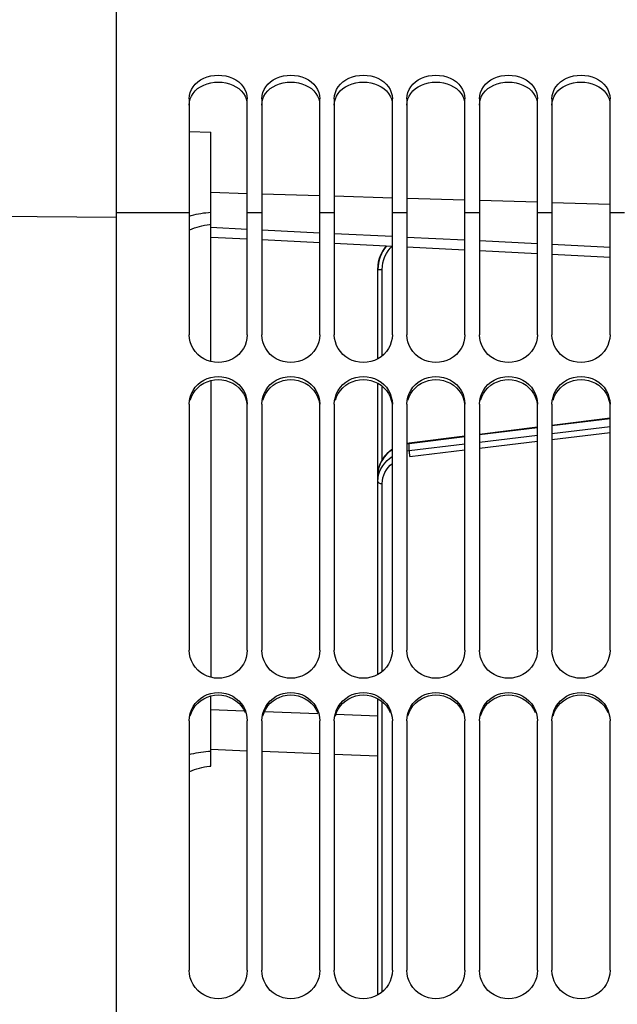
# Model space of a CAD drawing. Units: millimetres. Extents: x 0 to 594, y 0 to 420.
# Drawn here: x 95 to 116, y 301 to 335 of the extents above; entities that cross this region are included whole.
import ezdxf

# ---------------------------------------------------------------- set-up
doc = ezdxf.new("R2010")
doc.units = ezdxf.units.MM
doc.header["$LTSCALE"] = 32.67
doc.layers.get('0').update_dxf_attribs({"linetype": 'CONTINUOUS'})
doc.layers.add('SOLIDES', color=7, linetype='CONTINUOUS')
doc.styles.get("Standard").update_dxf_attribs({"font": 'txt', "width": 0.85})
doc.dimstyles.new('DIMSTYLE_1', dxfattribs={"dimtxt": 3.5, "dimasz": 3.5, "dimexe": 1.5, "dimexo": 1, "dimgap": 0.875, "dimtad": 1, "dimdec": 4, "dimlfac": 4, "dimtxsty": 'STANDARD', "dimblk": '_FILLED', "dimblk1": '_FILLED', "dimblk2": '_FILLED', "dimcen": 0.09, "dimclrt": 5, "dimadec": 0, "dimazin": 0, "dimtp": 0.5, "dimtm": 0.5, "dimtfac": 1, "dimtdec": 4, "dimtofl": 0, "dimtmove": 0, "dimatfit": 3, "dimldrblk": '_FILLED', "dimfxl": 1, "dimtolj": 1, "dimarcsym": 0})
doc.dimstyles.new('DIMSTYLE_3', dxfattribs={"dimtxt": 3.5, "dimasz": 3.5, "dimexe": 1.5, "dimexo": 1, "dimgap": 0.875, "dimtad": 1, "dimdec": 0, "dimlfac": 4, "dimtxsty": 'STANDARD', "dimblk": '_FILLED', "dimblk1": '_FILLED', "dimblk2": '_FILLED', "dimcen": 0.09, "dimclrt": 5, "dimadec": 0, "dimazin": 0, "dimtfac": 1, "dimtdec": 0, "dimtofl": 0, "dimtmove": 0, "dimatfit": 3, "dimldrblk": '_FILLED', "dimfxl": 1, "dimtolj": 1, "dimarcsym": 0})
doc.dimstyles.new('DIMSTYLE_4', dxfattribs={"dimtxt": 3.5, "dimasz": 3.5, "dimexe": 1.5, "dimexo": 1, "dimgap": 0.875, "dimtad": 1, "dimdec": 4, "dimlfac": 4, "dimtxsty": 'STANDARD', "dimblk": '_FILLED', "dimblk1": '_FILLED', "dimblk2": '_FILLED', "dimcen": 0.09, "dimclrt": 5, "dimadec": 0, "dimazin": 0, "dimtp": 0.0001, "dimtm": 0.0001, "dimtfac": 1, "dimtdec": 4, "dimtofl": 0, "dimtmove": 0, "dimatfit": 3, "dimldrblk": '_FILLED', "dimfxl": 1, "dimtolj": 1, "dimarcsym": 0})

# ---------------------------------------------------------------- blocks, each defined once
blk = doc.blocks.new('_FILLED')
at = {"color": 0, "linetype": 'BYBLOCK'}
blk.add_solid([(0, 0), (-1, 0.2143), (-1, -0.2143)], dxfattribs=at)
blk = doc.blocks.new('*D0')
at = {"color": 2, "linetype": 'CONTINUOUS'}
for p, q in [((89.479, 349.71), (89.479, 350.335)), ((183.12, 349.71), (183.12, 350.335)), ((89.479, 329.457), (89.479, 349.71)), ((183.12, 275.897), (183.12, 349.71)), ((89.479, 348.835), (136.3, 348.835)), ((183.12, 348.835), (136.3, 348.835))]:
    blk.add_line(p, q, dxfattribs=at)
at = {"color": 2, "linetype": 'CONTINUOUS', "xscale": 3.5, "yscale": 3.5, "zscale": 3.5, "rotation": 180}
blk.add_blockref('_FILLED', (89.479, 348.835), dxfattribs=at)
at = {"color": 2, "linetype": 'CONTINUOUS', "xscale": 3.5, "yscale": 3.5, "zscale": 3.5}
blk.add_blockref('_FILLED', (183.12, 348.835), dxfattribs=at)
at = {"color": 5, "linetype": 'CONTINUOUS', "insert": (136.3, 353.21), "char_height": 3.5, "width": 5.95, "attachment_point": 2, "line_spacing_factor": 0.9}
blk.add_mtext('Xg', dxfattribs=at)
blk = doc.blocks.new('*D5')
at = {"color": 2, "linetype": 'CONTINUOUS'}
for p, q in [((89.479, 329.457), (89.479, 379.166)), ((162.026, 366.104), (162.026, 379.166)), ((89.479, 377.666), (125.753, 377.666)), ((162.026, 377.666), (125.753, 377.666))]:
    blk.add_line(p, q, dxfattribs=at)
at = {"color": 2, "linetype": 'CONTINUOUS', "xscale": 3.5, "yscale": 3.5, "zscale": 3.5, "rotation": 180}
blk.add_blockref('_FILLED', (89.479, 377.666), dxfattribs=at)
at = {"color": 2, "linetype": 'CONTINUOUS', "xscale": 3.5, "yscale": 3.5, "zscale": 3.5}
blk.add_blockref('_FILLED', (162.026, 377.666), dxfattribs=at)
at = {"color": 5, "linetype": 'CONTINUOUS', "insert": (125.753, 382.041), "char_height": 3.5, "width": 8.925, "attachment_point": 2, "line_spacing_factor": 0.9}
blk.add_mtext('290', dxfattribs=at)
blk = doc.blocks.new('*D23')
at = {"color": 2, "linetype": 'CONTINUOUS'}
for p, q in [((89.479, 329.457), (89.479, 389.166)), ((282.604, 281.104), (282.604, 389.166)), ((89.479, 387.666), (186.042, 387.666)), ((282.604, 387.666), (186.042, 387.666))]:
    blk.add_line(p, q, dxfattribs=at)
at = {"color": 2, "linetype": 'CONTINUOUS', "xscale": 3.5, "yscale": 3.5, "zscale": 3.5, "rotation": 180}
blk.add_blockref('_FILLED', (89.479, 387.666), dxfattribs=at)
at = {"color": 2, "linetype": 'CONTINUOUS', "xscale": 3.5, "yscale": 3.5, "zscale": 3.5}
blk.add_blockref('_FILLED', (282.604, 387.666), dxfattribs=at)
at = {"color": 5, "linetype": 'CONTINUOUS', "insert": (186.042, 392.041), "char_height": 3.5, "width": 14.875, "attachment_point": 2, "line_spacing_factor": 0.9}
blk.add_mtext('772,5', dxfattribs=at)

msp = doc.modelspace()

# ---------------------------------------------------------------- linework, layer by layer
at = {"color": 7, "linetype": 'CONTINUOUS'}
for p, q in [((98.729473, 273.969779), (98.729473, 339.478816)), ((101.229473, 332.450603), (101.240154, 332.562939)), ((101.229473, 332.450603), (101.229473, 324.317631)), ((103.218793, 332.562939), (103.229473, 332.450603)), ((103.229473, 324.317631), (103.229473, 332.450603)), ((103.729473, 332.450603), (103.740154, 332.562939)), ((103.729473, 332.450603), (103.729473, 324.317631)), ((105.718793, 332.562939), (105.729473, 332.450603)), ((105.729473, 324.317631), (105.729473, 332.450603)), ((106.229473, 332.450603), (106.240154, 332.562939)), ((106.229473, 332.450603), (106.229473, 324.317631)), ((108.218793, 332.562939), (108.229473, 332.450603)), ((108.229473, 324.317631), (108.229473, 332.450603)), ((108.729473, 332.450603), (108.740154, 332.562939)), ((108.729473, 332.450603), (108.729473, 324.317631)), ((110.718793, 332.562939), (110.729473, 332.450603)), ((110.729473, 324.317631), (110.729473, 332.450603)), ((111.229473, 332.450603), (111.240154, 332.562939)), ((111.229473, 332.450603), (111.229473, 324.317631)), ((113.218793, 332.562939), (113.229473, 332.450603)), ((113.229473, 324.317631), (113.229473, 332.450603)), ((113.729473, 332.450603), (113.740154, 332.562939)), ((113.729473, 332.450603), (113.729473, 324.317631)), ((115.718793, 332.562939), (115.729473, 332.450603)), ((115.729473, 324.317631), (115.729473, 332.450603)), ((101.229473, 331.327745), (101.979473, 331.300489)), ((101.979473, 323.391677), (101.979473, 331.300489)), ((101.979473, 329.227097), (103.229473, 329.190016)), ((103.729473, 329.175184), (105.729473, 329.115855)), ((106.229473, 329.101023), (108.229473, 329.041695)), ((108.729473, 329.026862), (110.729473, 328.967534)), ((111.229473, 328.952701), (113.229473, 328.893373)), ((113.729473, 328.878541), (115.729473, 328.819212)), ((101.229473, 328.518657), (98.729473, 328.518657)), ((103.729473, 328.518657), (103.229473, 328.518657)), ((106.229473, 328.518657), (105.729473, 328.518657)), ((108.729473, 328.518657), (108.229473, 328.518657)), ((111.229473, 328.518657), (110.729473, 328.518657)), ((113.729473, 328.518657), (113.229473, 328.518657)), ((116.229473, 328.518657), (115.729473, 328.518657)), ((101.979473, 328.023204), (103.229473, 327.96066)), ((103.729473, 327.935642), (105.729473, 327.835556)), ((106.229473, 327.810533), (108.229473, 327.71043)), ((108.729473, 327.685401), (110.729473, 327.585278)), ((111.229473, 327.560246), (113.229473, 327.460104)), ((113.729473, 327.435066), (115.729473, 327.334905)), ((101.979473, 322.740499), (101.979473, 312.506355)), ((101.229473, 321.919043), (101.229473, 313.448467)), ((103.229473, 313.448467), (103.229473, 321.919043)), ((103.729473, 321.919043), (103.729473, 313.448467)), ((105.729473, 313.448467), (105.729473, 321.919043)), ((106.229473, 321.919043), (106.229473, 313.448467)), ((108.229473, 313.448467), (108.229473, 321.919043)), ((108.729473, 321.919043), (108.729473, 313.448467)), ((110.729473, 313.448467), (110.729473, 321.919043)), ((111.229473, 321.919043), (111.229473, 313.448467)), ((113.229473, 313.448467), (113.229473, 321.919043)), ((113.729473, 321.919043), (113.729473, 313.448467)), ((115.729473, 313.448467), (115.729473, 321.919043)), ((101.979473, 309.450045), (101.979473, 311.869142)), ((101.979473, 311.397557), (103.124792, 311.354434)), ((103.820867, 311.328219), (105.666751, 311.258661)), ((101.229473, 311.008759), (101.229473, 302.411825)), ((103.229473, 302.411825), (103.229473, 311.008759)), ((103.729473, 311.008759), (103.729473, 302.411825)), ((105.729473, 302.411825), (105.729473, 311.008759)), ((106.229473, 311.008759), (106.229473, 302.411825)), ((106.28409, 311.235389), (107.729473, 311.180876)), ((108.229473, 302.411825), (108.229473, 311.008759)), ((108.729473, 311.008759), (108.729473, 302.411825)), ((110.729473, 302.411825), (110.729473, 311.008759)), ((111.229473, 311.008759), (111.229473, 302.411825)), ((113.229473, 302.411825), (113.229473, 311.008759)), ((113.729473, 311.008759), (113.729473, 302.411825)), ((115.729473, 302.411825), (115.729473, 311.008759))]:
    msp.add_line(p, q, dxfattribs=at)
at = {"color": 3, "linetype": 'CONTINUOUS'}
for p, q in [((101.265552, 311.182161), (101.306659, 311.300189)), ((103.765552, 311.182161), (103.806659, 311.300189)), ((106.265552, 311.182161), (106.306659, 311.300189)), ((108.765552, 311.182161), (108.806659, 311.300189)), ((111.265552, 311.182161), (111.306659, 311.300189)), ((113.765552, 311.182161), (113.806659, 311.300189))]:
    msp.add_line(p, q, dxfattribs=at)
at = {"color": 7, "linetype": 'CONTINUOUS'}
for points in [[(101.240154, 332.562939), (101.266287, 332.669003), (101.307874, 332.76889), (101.366085, 332.864195), (101.439749, 332.953486), (101.52535, 333.032383), (101.623683, 333.100356), (101.733953, 333.158213), (101.850257, 333.203656), (101.97264, 333.236405), (102.101057, 333.256929), (102.229473, 333.26404), (102.35789, 333.256929), (102.486307, 333.236405), (102.608689, 333.203656), (102.724994, 333.158213), (102.835263, 333.100356), (102.933596, 333.032383), (103.019197, 332.953486), (103.092862, 332.864195), (103.151073, 332.76889), (103.192659, 332.669003), (103.218793, 332.562939)], [(103.740154, 332.562939), (103.766287, 332.669003), (103.807874, 332.76889), (103.866085, 332.864195), (103.939749, 332.953486), (104.02535, 333.032383), (104.123683, 333.100356), (104.233953, 333.158213), (104.350257, 333.203656), (104.47264, 333.236405), (104.601057, 333.256929), (104.729473, 333.26404), (104.85789, 333.256929), (104.986307, 333.236405), (105.108689, 333.203656), (105.224994, 333.158213), (105.335263, 333.100356), (105.433596, 333.032383), (105.519197, 332.953486), (105.592862, 332.864195), (105.651073, 332.76889), (105.692659, 332.669003), (105.718793, 332.562939)], [(106.240154, 332.562939), (106.266287, 332.669003), (106.307874, 332.76889), (106.366085, 332.864195), (106.439749, 332.953486), (106.52535, 333.032383), (106.623683, 333.100356), (106.733953, 333.158213), (106.850257, 333.203656), (106.97264, 333.236405), (107.101057, 333.256929), (107.229473, 333.26404), (107.35789, 333.256929), (107.486307, 333.236405), (107.608689, 333.203656), (107.724994, 333.158213), (107.835263, 333.100356), (107.933596, 333.032383), (108.019197, 332.953486), (108.092862, 332.864195), (108.151073, 332.76889), (108.192659, 332.669003), (108.218793, 332.562939)], [(108.740154, 332.562939), (108.766287, 332.669003), (108.807874, 332.76889), (108.866085, 332.864195), (108.939749, 332.953486), (109.02535, 333.032383), (109.123683, 333.100356), (109.233953, 333.158213), (109.350257, 333.203656), (109.47264, 333.236405), (109.601057, 333.256929), (109.729473, 333.26404), (109.85789, 333.256929), (109.986307, 333.236405), (110.108689, 333.203656), (110.224994, 333.158213), (110.335263, 333.100356), (110.433596, 333.032383), (110.519197, 332.953486), (110.592862, 332.864195), (110.651073, 332.76889), (110.692659, 332.669003), (110.718793, 332.562939)], [(111.240154, 332.562939), (111.266287, 332.669003), (111.307874, 332.76889), (111.366085, 332.864195), (111.439749, 332.953486), (111.52535, 333.032383), (111.623683, 333.100356), (111.733953, 333.158213), (111.850257, 333.203656), (111.97264, 333.236405), (112.101057, 333.256929), (112.229473, 333.26404), (112.35789, 333.256929), (112.486307, 333.236405), (112.608689, 333.203656), (112.724994, 333.158213), (112.835263, 333.100356), (112.933596, 333.032383), (113.019197, 332.953486), (113.092862, 332.864195), (113.151073, 332.76889), (113.192659, 332.669003), (113.218793, 332.562939)], [(113.740154, 332.562939), (113.766287, 332.669003), (113.807874, 332.76889), (113.866085, 332.864195), (113.939749, 332.953486), (114.02535, 333.032383), (114.123683, 333.100356), (114.233953, 333.158213), (114.350257, 333.203656), (114.47264, 333.236405), (114.601057, 333.256929), (114.729473, 333.26404), (114.85789, 333.256929), (114.986307, 333.236405), (115.108689, 333.203656), (115.224994, 333.158213), (115.335263, 333.100356), (115.433596, 333.032383), (115.519197, 332.953486), (115.592862, 332.864195), (115.651073, 332.76889), (115.692659, 332.669003), (115.718793, 332.562939)], [(101.229473, 328.409109), (101.301506, 328.429362), (101.383342, 328.450147)], [(101.383342, 328.450147), (101.466215, 328.469003), (101.550023, 328.485906), (101.634665, 328.500835), (101.720036, 328.513772), (101.806031, 328.524702), (101.892546, 328.53361), (101.979473, 328.540487)], [(103.229473, 324.317631), (103.219079, 324.189205), (103.193297, 324.066966), (103.152127, 323.950919), (103.094483, 323.839276), (103.021451, 323.733831), (102.936287, 323.639969), (102.838134, 323.55844), (102.727849, 323.488504), (102.611257, 323.433316), (102.4882, 323.393376), (102.358837, 323.368192), (102.229473, 323.359427), (102.10011, 323.368192), (101.970747, 323.393376), (101.847689, 323.433316), (101.731098, 323.488504), (101.620813, 323.55844), (101.52266, 323.639969), (101.437496, 323.733831), (101.364464, 323.839276), (101.30682, 323.950919), (101.26565, 324.066966), (101.239867, 324.189205), (101.229473, 324.317631)], [(105.729473, 324.317631), (105.719079, 324.189205), (105.693297, 324.066966), (105.652127, 323.950919), (105.594483, 323.839276), (105.521451, 323.733831), (105.436287, 323.639969), (105.338134, 323.55844), (105.227849, 323.488504), (105.111257, 323.433316), (104.9882, 323.393376), (104.858837, 323.368192), (104.729473, 323.359427), (104.60011, 323.368192), (104.470747, 323.393376), (104.347689, 323.433316), (104.231098, 323.488504), (104.120813, 323.55844), (104.02266, 323.639969), (103.937496, 323.733831), (103.864464, 323.839276), (103.80682, 323.950919), (103.76565, 324.066966), (103.739867, 324.189205), (103.729473, 324.317631)], [(108.229473, 324.317631), (108.219079, 324.189205), (108.193297, 324.066966), (108.152127, 323.950919), (108.094483, 323.839276), (108.021451, 323.733831), (107.936287, 323.639969), (107.838134, 323.55844), (107.727849, 323.488504), (107.611257, 323.433316), (107.4882, 323.393376), (107.358837, 323.368192), (107.229473, 323.359427), (107.10011, 323.368192), (106.970747, 323.393376), (106.847689, 323.433316), (106.731098, 323.488504), (106.620813, 323.55844), (106.52266, 323.639969), (106.437496, 323.733831), (106.364464, 323.839276), (106.30682, 323.950919), (106.26565, 324.066966), (106.239867, 324.189205), (106.229473, 324.317631)], [(110.729473, 324.317631), (110.719079, 324.189205), (110.693297, 324.066966), (110.652127, 323.950919), (110.594483, 323.839276), (110.521451, 323.733831), (110.436287, 323.639969), (110.338134, 323.55844), (110.227849, 323.488504), (110.111257, 323.433316), (109.9882, 323.393376), (109.858837, 323.368192), (109.729473, 323.359427), (109.60011, 323.368192), (109.470747, 323.393376), (109.347689, 323.433316), (109.231098, 323.488504), (109.120813, 323.55844), (109.02266, 323.639969), (108.937496, 323.733831), (108.864464, 323.839276), (108.80682, 323.950919), (108.76565, 324.066966), (108.739867, 324.189205), (108.729473, 324.317631)], [(113.229473, 324.317631), (113.219079, 324.189205), (113.193297, 324.066966), (113.152127, 323.950919), (113.094483, 323.839276), (113.021451, 323.733831), (112.936287, 323.639969), (112.838134, 323.55844), (112.727849, 323.488504), (112.611257, 323.433316), (112.4882, 323.393376), (112.358837, 323.368192), (112.229473, 323.359427), (112.10011, 323.368192), (111.970747, 323.393376), (111.847689, 323.433316), (111.731098, 323.488504), (111.620813, 323.55844), (111.52266, 323.639969), (111.437496, 323.733831), (111.364464, 323.839276), (111.30682, 323.950919), (111.26565, 324.066966), (111.239867, 324.189205), (111.229473, 324.317631)], [(115.729473, 324.317631), (115.719079, 324.189205), (115.693297, 324.066966), (115.652127, 323.950919), (115.594483, 323.839276), (115.521451, 323.733831), (115.436287, 323.639969), (115.338134, 323.55844), (115.227849, 323.488504), (115.111257, 323.433316), (114.9882, 323.393376), (114.858837, 323.368192), (114.729473, 323.359427), (114.60011, 323.368192), (114.470747, 323.393376), (114.347689, 323.433316), (114.231098, 323.488504), (114.120813, 323.55844), (114.02266, 323.639969), (113.937496, 323.733831), (113.864464, 323.839276), (113.80682, 323.950919), (113.76565, 324.066966), (113.739867, 324.189205), (113.729473, 324.317631)], [(101.26565, 322.170668), (101.30682, 322.287084), (101.364464, 322.399036), (101.437496, 322.504731), (101.52266, 322.598783), (101.620813, 322.680452), (101.731098, 322.750489), (101.847689, 322.805744), (101.970747, 322.845726), (102.10011, 322.870933), (102.229473, 322.879706), (102.358837, 322.870933), (102.4882, 322.845726), (102.611257, 322.805744), (102.727849, 322.750489), (102.838134, 322.680452), (102.936287, 322.598783), (103.021451, 322.504731), (103.094483, 322.399036), (103.152127, 322.287084), (103.193297, 322.170668)], [(103.76565, 322.170668), (103.80682, 322.287084), (103.864464, 322.399036), (103.937496, 322.504731), (104.02266, 322.598783), (104.120813, 322.680452), (104.231098, 322.750489), (104.347689, 322.805744), (104.470747, 322.845726), (104.60011, 322.870933), (104.729473, 322.879706), (104.858837, 322.870933), (104.9882, 322.845726), (105.111257, 322.805744), (105.227849, 322.750489), (105.338134, 322.680452), (105.436287, 322.598783), (105.521451, 322.504731), (105.594483, 322.399036), (105.652127, 322.287084), (105.693297, 322.170668)], [(106.26565, 322.170668), (106.30682, 322.287084), (106.364464, 322.399036), (106.437496, 322.504731), (106.52266, 322.598783), (106.620813, 322.680452), (106.731098, 322.750489), (106.847689, 322.805744), (106.970747, 322.845726), (107.10011, 322.870933), (107.229473, 322.879706), (107.358837, 322.870933), (107.4882, 322.845726), (107.611257, 322.805744), (107.727849, 322.750489), (107.838134, 322.680452), (107.936287, 322.598783), (108.021451, 322.504731), (108.094483, 322.399036), (108.152127, 322.287084), (108.193297, 322.170668)], [(108.76565, 322.170668), (108.80682, 322.287084), (108.864464, 322.399036), (108.937496, 322.504731), (109.02266, 322.598783), (109.120813, 322.680452), (109.231098, 322.750489), (109.347689, 322.805744), (109.470747, 322.845726), (109.60011, 322.870933), (109.729473, 322.879706), (109.858837, 322.870933), (109.9882, 322.845726), (110.111257, 322.805744), (110.227849, 322.750489), (110.338134, 322.680452), (110.436287, 322.598783), (110.521451, 322.504731), (110.594483, 322.399036), (110.652127, 322.287084), (110.693297, 322.170668)], [(111.26565, 322.170668), (111.30682, 322.287084), (111.364464, 322.399036), (111.437496, 322.504731), (111.52266, 322.598783), (111.620813, 322.680452), (111.731098, 322.750489), (111.847689, 322.805744), (111.970747, 322.845726), (112.10011, 322.870933), (112.229473, 322.879706), (112.358837, 322.870933), (112.4882, 322.845726), (112.611257, 322.805744), (112.727849, 322.750489), (112.838134, 322.680452), (112.936287, 322.598783), (113.021451, 322.504731), (113.094483, 322.399036), (113.152127, 322.287084), (113.193297, 322.170668)], [(113.76565, 322.170668), (113.80682, 322.287084), (113.864464, 322.399036), (113.937496, 322.504731), (114.02266, 322.598783), (114.120813, 322.680452), (114.231098, 322.750489), (114.347689, 322.805744), (114.470747, 322.845726), (114.60011, 322.870933), (114.729473, 322.879706), (114.858837, 322.870933), (114.9882, 322.845726), (115.111257, 322.805744), (115.227849, 322.750489), (115.338134, 322.680452), (115.436287, 322.598783), (115.521451, 322.504731), (115.594483, 322.399036), (115.652127, 322.287084), (115.693297, 322.170668)], [(101.229473, 321.919043), (101.239867, 322.04799), (101.26565, 322.170668)], [(103.193297, 322.170668), (103.219079, 322.04799), (103.229473, 321.919043)], [(103.729473, 321.919043), (103.739867, 322.04799), (103.76565, 322.170668)], [(105.693297, 322.170668), (105.719079, 322.04799), (105.729473, 321.919043)], [(106.229473, 321.919043), (106.239867, 322.04799), (106.26565, 322.170668)], [(108.193297, 322.170668), (108.219079, 322.04799), (108.229473, 321.919043)], [(108.729473, 321.919043), (108.739867, 322.04799), (108.76565, 322.170668)], [(110.693297, 322.170668), (110.719079, 322.04799), (110.729473, 321.919043)], [(111.229473, 321.919043), (111.239867, 322.04799), (111.26565, 322.170668)], [(113.193297, 322.170668), (113.219079, 322.04799), (113.229473, 321.919043)], [(113.729473, 321.919043), (113.739867, 322.04799), (113.76565, 322.170668)], [(115.693297, 322.170668), (115.719079, 322.04799), (115.729473, 321.919043)], [(103.229473, 313.448467), (103.219079, 313.317778), (103.193297, 313.193392), (103.152127, 313.075313), (103.094483, 312.96172), (103.021451, 312.854438), (102.936287, 312.758945), (102.838134, 312.676001), (102.727849, 312.604855), (102.611257, 312.548713), (102.4882, 312.508083), (102.358837, 312.482464), (102.229473, 312.473549), (102.10011, 312.482464), (101.970747, 312.508083), (101.847689, 312.548713), (101.731098, 312.604855), (101.620813, 312.676001), (101.52266, 312.758945), (101.437496, 312.854438), (101.364464, 312.96172), (101.30682, 313.075313), (101.26565, 313.193392), (101.239867, 313.317778), (101.229473, 313.448467)], [(105.729473, 313.448467), (105.719079, 313.317778), (105.693297, 313.193392), (105.652127, 313.075313), (105.594483, 312.96172), (105.521451, 312.854438), (105.436287, 312.758945), (105.338134, 312.676001), (105.227849, 312.604855), (105.111257, 312.548713), (104.9882, 312.508083), (104.858837, 312.482464), (104.729473, 312.473549), (104.60011, 312.482464), (104.470747, 312.508083), (104.347689, 312.548713), (104.231098, 312.604855), (104.120813, 312.676001), (104.02266, 312.758945), (103.937496, 312.854438), (103.864464, 312.96172), (103.80682, 313.075313), (103.76565, 313.193392), (103.739867, 313.317778), (103.729473, 313.448467)], [(108.229473, 313.448467), (108.219079, 313.317778), (108.193297, 313.193392), (108.152127, 313.075313), (108.094483, 312.96172), (108.021451, 312.854438), (107.936287, 312.758945), (107.838134, 312.676001), (107.727849, 312.604855), (107.611257, 312.548713), (107.4882, 312.508083), (107.358837, 312.482464), (107.229473, 312.473549), (107.10011, 312.482464), (106.970747, 312.508083), (106.847689, 312.548713), (106.731098, 312.604855), (106.620813, 312.676001), (106.52266, 312.758945), (106.437496, 312.854438), (106.364464, 312.96172), (106.30682, 313.075313), (106.26565, 313.193392), (106.239867, 313.317778), (106.229473, 313.448467)], [(110.729473, 313.448467), (110.719079, 313.317778), (110.693297, 313.193392), (110.652127, 313.075313), (110.594483, 312.96172), (110.521451, 312.854438), (110.436287, 312.758945), (110.338134, 312.676001), (110.227849, 312.604855), (110.111257, 312.548713), (109.9882, 312.508083), (109.858837, 312.482464), (109.729473, 312.473549), (109.60011, 312.482464), (109.470747, 312.508083), (109.347689, 312.548713), (109.231098, 312.604855), (109.120813, 312.676001), (109.02266, 312.758945), (108.937496, 312.854438), (108.864464, 312.96172), (108.80682, 313.075313), (108.76565, 313.193392), (108.739867, 313.317778), (108.729473, 313.448467)], [(113.229473, 313.448467), (113.219079, 313.317778), (113.193297, 313.193392), (113.152127, 313.075313), (113.094483, 312.96172), (113.021451, 312.854438), (112.936287, 312.758945), (112.838134, 312.676001), (112.727849, 312.604855), (112.611257, 312.548713), (112.4882, 312.508083), (112.358837, 312.482464), (112.229473, 312.473549), (112.10011, 312.482464), (111.970747, 312.508083), (111.847689, 312.548713), (111.731098, 312.604855), (111.620813, 312.676001), (111.52266, 312.758945), (111.437496, 312.854438), (111.364464, 312.96172), (111.30682, 313.075313), (111.26565, 313.193392), (111.239867, 313.317778), (111.229473, 313.448467)], [(115.729473, 313.448467), (115.719079, 313.317778), (115.693297, 313.193392), (115.652127, 313.075313), (115.594483, 312.96172), (115.521451, 312.854438), (115.436287, 312.758945), (115.338134, 312.676001), (115.227849, 312.604855), (115.111257, 312.548713), (114.9882, 312.508083), (114.858837, 312.482464), (114.729473, 312.473549), (114.60011, 312.482464), (114.470747, 312.508083), (114.347689, 312.548713), (114.231098, 312.604855), (114.120813, 312.676001), (114.02266, 312.758945), (113.937496, 312.854438), (113.864464, 312.96172), (113.80682, 313.075313), (113.76565, 313.193392), (113.739867, 313.317778), (113.729473, 313.448467)], [(101.26565, 311.264586), (101.30682, 311.382954), (101.364464, 311.496789), (101.437496, 311.604267), (101.52266, 311.699909), (101.620813, 311.782962), (101.731098, 311.854188), (101.847689, 311.910382), (101.970747, 311.951044), (102.10011, 311.976682), (102.229473, 311.985603), (102.358837, 311.976682), (102.4882, 311.951044), (102.611257, 311.910382), (102.727849, 311.854188), (102.838134, 311.782962), (102.936287, 311.699909), (103.021451, 311.604267), (103.094483, 311.496789), (103.152127, 311.382954), (103.193297, 311.264586)], [(103.76565, 311.264586), (103.80682, 311.382954), (103.864464, 311.496789), (103.937496, 311.604267), (104.02266, 311.699909), (104.120813, 311.782962), (104.231098, 311.854188), (104.347689, 311.910382), (104.470747, 311.951044), (104.60011, 311.976682), (104.729473, 311.985603), (104.858837, 311.976682), (104.9882, 311.951044), (105.111257, 311.910382), (105.227849, 311.854188), (105.338134, 311.782962), (105.436287, 311.699909), (105.521451, 311.604267), (105.594483, 311.496789), (105.652127, 311.382954), (105.693297, 311.264586)], [(106.26565, 311.264586), (106.30682, 311.382954), (106.364464, 311.496789), (106.437496, 311.604267), (106.52266, 311.699909), (106.620813, 311.782962), (106.731098, 311.854188), (106.847689, 311.910382), (106.970747, 311.951044), (107.10011, 311.976682), (107.229473, 311.985603), (107.358837, 311.976682), (107.4882, 311.951044), (107.611257, 311.910382), (107.727849, 311.854188), (107.838134, 311.782962), (107.936287, 311.699909), (108.021451, 311.604267), (108.094483, 311.496789), (108.152127, 311.382954), (108.193297, 311.264586)], [(108.76565, 311.264586), (108.80682, 311.382954), (108.864464, 311.496789), (108.937496, 311.604267), (109.02266, 311.699909), (109.120813, 311.782962), (109.231098, 311.854188), (109.347689, 311.910382), (109.470747, 311.951044), (109.60011, 311.976682), (109.729473, 311.985603), (109.858837, 311.976682), (109.9882, 311.951044), (110.111257, 311.910382), (110.227849, 311.854188), (110.338134, 311.782962), (110.436287, 311.699909), (110.521451, 311.604267), (110.594483, 311.496789), (110.652127, 311.382954), (110.693297, 311.264586)], [(111.26565, 311.264586), (111.30682, 311.382954), (111.364464, 311.496789), (111.437496, 311.604267), (111.52266, 311.699909), (111.620813, 311.782962), (111.731098, 311.854188), (111.847689, 311.910382), (111.970747, 311.951044), (112.10011, 311.976682), (112.229473, 311.985603), (112.358837, 311.976682), (112.4882, 311.951044), (112.611257, 311.910382), (112.727849, 311.854188), (112.838134, 311.782962), (112.936287, 311.699909), (113.021451, 311.604267), (113.094483, 311.496789), (113.152127, 311.382954), (113.193297, 311.264586)], [(113.76565, 311.264586), (113.80682, 311.382954), (113.864464, 311.496789), (113.937496, 311.604267), (114.02266, 311.699909), (114.120813, 311.782962), (114.231098, 311.854188), (114.347689, 311.910382), (114.470747, 311.951044), (114.60011, 311.976682), (114.729473, 311.985603), (114.858837, 311.976682), (114.9882, 311.951044), (115.111257, 311.910382), (115.227849, 311.854188), (115.338134, 311.782962), (115.436287, 311.699909), (115.521451, 311.604267), (115.594483, 311.496789), (115.652127, 311.382954), (115.693297, 311.264586)], [(101.229473, 311.008759), (101.239867, 311.139856), (101.26565, 311.264586)], [(103.193297, 311.264586), (103.219079, 311.139856), (103.229473, 311.008759)], [(103.729473, 311.008759), (103.739867, 311.139856), (103.76565, 311.264586)], [(105.693297, 311.264586), (105.719079, 311.139856), (105.729473, 311.008759)], [(106.229473, 311.008759), (106.239867, 311.139856), (106.26565, 311.264586)], [(108.193297, 311.264586), (108.219079, 311.139856), (108.229473, 311.008759)], [(108.729473, 311.008759), (108.739867, 311.139856), (108.76565, 311.264586)], [(110.693297, 311.264586), (110.719079, 311.139856), (110.729473, 311.008759)], [(111.229473, 311.008759), (111.239867, 311.139856), (111.26565, 311.264586)], [(113.193297, 311.264586), (113.219079, 311.139856), (113.229473, 311.008759)], [(113.729473, 311.008759), (113.739867, 311.139856), (113.76565, 311.264586)], [(115.693297, 311.264586), (115.719079, 311.139856), (115.729473, 311.008759)], [(101.229473, 309.848756), (101.301506, 309.866675), (101.383341, 309.885064), (101.466215, 309.901746), (101.550023, 309.916701), (101.634665, 309.929909), (101.720036, 309.941355), (101.806031, 309.951025), (101.892546, 309.958906), (101.979473, 309.96499)], [(103.229473, 302.411825), (103.219079, 302.279413), (103.193297, 302.153394), (103.152127, 302.033769), (103.094483, 301.918694), (103.021451, 301.810018), (102.936287, 301.713288), (102.838134, 301.629272), (102.727849, 301.557209), (102.611257, 301.500345), (102.4882, 301.459193), (102.358837, 301.433245), (102.229473, 301.424215), (102.10011, 301.433245), (101.970747, 301.459193), (101.847689, 301.500345), (101.731098, 301.557209), (101.620813, 301.629272), (101.52266, 301.713288), (101.437496, 301.810018), (101.364464, 301.918694), (101.30682, 302.033769), (101.26565, 302.153394), (101.239867, 302.279413), (101.229473, 302.411825)], [(105.729473, 302.411825), (105.719079, 302.279413), (105.693297, 302.153394), (105.652127, 302.033769), (105.594483, 301.918694), (105.521451, 301.810018), (105.436287, 301.713288), (105.338134, 301.629272), (105.227849, 301.557209), (105.111257, 301.500345), (104.9882, 301.459193), (104.858837, 301.433245), (104.729473, 301.424215), (104.60011, 301.433245), (104.470747, 301.459193), (104.347689, 301.500345), (104.231098, 301.557209), (104.120813, 301.629272), (104.02266, 301.713288), (103.937496, 301.810018), (103.864464, 301.918694), (103.80682, 302.033769), (103.76565, 302.153394), (103.739867, 302.279413), (103.729473, 302.411825)], [(108.229473, 302.411825), (108.219079, 302.279413), (108.193297, 302.153394), (108.152127, 302.033769), (108.094483, 301.918694), (108.021451, 301.810018), (107.936287, 301.713288), (107.838134, 301.629272), (107.727849, 301.557209), (107.611257, 301.500345), (107.4882, 301.459193), (107.358837, 301.433245), (107.229473, 301.424215), (107.10011, 301.433245), (106.970747, 301.459193), (106.847689, 301.500345), (106.731098, 301.557209), (106.620813, 301.629272), (106.52266, 301.713288), (106.437496, 301.810018), (106.364464, 301.918694), (106.30682, 302.033769), (106.26565, 302.153394), (106.239867, 302.279413), (106.229473, 302.411825)], [(110.729473, 302.411825), (110.719079, 302.279413), (110.693297, 302.153394), (110.652127, 302.033769), (110.594483, 301.918694), (110.521451, 301.810018), (110.436287, 301.713288), (110.338134, 301.629272), (110.227849, 301.557209), (110.111257, 301.500345), (109.9882, 301.459193), (109.858837, 301.433245), (109.729473, 301.424215), (109.60011, 301.433245), (109.470747, 301.459193), (109.347689, 301.500345), (109.231098, 301.557209), (109.120813, 301.629272), (109.02266, 301.713288), (108.937496, 301.810018), (108.864464, 301.918694), (108.80682, 302.033769), (108.76565, 302.153394), (108.739867, 302.279413), (108.729473, 302.411825)], [(113.229473, 302.411825), (113.219079, 302.279413), (113.193297, 302.153394), (113.152127, 302.033769), (113.094483, 301.918694), (113.021451, 301.810018), (112.936287, 301.713288), (112.838134, 301.629272), (112.727849, 301.557209), (112.611257, 301.500345), (112.4882, 301.459193), (112.358837, 301.433245), (112.229473, 301.424215), (112.10011, 301.433245), (111.970747, 301.459193), (111.847689, 301.500345), (111.731098, 301.557209), (111.620813, 301.629272), (111.52266, 301.713288), (111.437496, 301.810018), (111.364464, 301.918694), (111.30682, 302.033769), (111.26565, 302.153394), (111.239867, 302.279413), (111.229473, 302.411825)], [(115.729473, 302.411825), (115.719079, 302.279413), (115.693297, 302.153394), (115.652127, 302.033769), (115.594483, 301.918694), (115.521451, 301.810018), (115.436287, 301.713288), (115.338134, 301.629272), (115.227849, 301.557209), (115.111257, 301.500345), (114.9882, 301.459193), (114.858837, 301.433245), (114.729473, 301.424215), (114.60011, 301.433245), (114.470747, 301.459193), (114.347689, 301.500345), (114.231098, 301.557209), (114.120813, 301.629272), (114.02266, 301.713288), (113.937496, 301.810018), (113.864464, 301.918694), (113.80682, 302.033769), (113.76565, 302.153394), (113.739867, 302.279413), (113.729473, 302.411825)]]:
    msp.add_lwpolyline(points, dxfattribs=at)
at = {"color": 3, "linetype": 'CONTINUOUS'}
for points in [[(101.520606, 332.799548), (101.618639, 332.866479), (101.728959, 332.923806), (101.845782, 332.968924), (101.969344, 333.001521), (102.099409, 333.0221), (102.229473, 333.029272), (102.359538, 333.0221), (102.489602, 333.001521), (102.613165, 332.968924), (102.729987, 332.923806), (102.840308, 332.866479), (102.938341, 332.799548)], [(104.020606, 332.799548), (104.118639, 332.866479), (104.228959, 332.923806), (104.345782, 332.968924), (104.469344, 333.001521), (104.599409, 333.0221), (104.729473, 333.029272), (104.859538, 333.0221), (104.989602, 333.001521), (105.113165, 332.968924), (105.229987, 332.923806), (105.340308, 332.866479), (105.438341, 332.799548)], [(106.520606, 332.799548), (106.618639, 332.866479), (106.728959, 332.923806), (106.845782, 332.968924), (106.969344, 333.001521), (107.099409, 333.0221), (107.229473, 333.029272), (107.359538, 333.0221), (107.489602, 333.001521), (107.613165, 332.968924), (107.729987, 332.923806), (107.840308, 332.866479), (107.938341, 332.799548)], [(109.020606, 332.799548), (109.118639, 332.866479), (109.228959, 332.923806), (109.345782, 332.968924), (109.469344, 333.001521), (109.599409, 333.0221), (109.729473, 333.029272), (109.859538, 333.0221), (109.989602, 333.001521), (110.113165, 332.968924), (110.229987, 332.923806), (110.340308, 332.866479), (110.438341, 332.799548)], [(111.520606, 332.799548), (111.618639, 332.866479), (111.728959, 332.923806), (111.845782, 332.968924), (111.969344, 333.001521), (112.099409, 333.0221), (112.229473, 333.029272), (112.359538, 333.0221), (112.489602, 333.001521), (112.613165, 332.968924), (112.729987, 332.923806), (112.840308, 332.866479), (112.938341, 332.799548)], [(114.020606, 332.799548), (114.118639, 332.866479), (114.228959, 332.923806), (114.345782, 332.968924), (114.469344, 333.001521), (114.599409, 333.0221), (114.729473, 333.029272), (114.859538, 333.0221), (114.989602, 333.001521), (115.113165, 332.968924), (115.229987, 332.923806), (115.340308, 332.866479), (115.438341, 332.799548)], [(101.229473, 332.235675), (101.239649, 332.343688), (101.265164, 332.445978), (101.306016, 332.542628), (101.363225, 332.63522)], [(101.363225, 332.63522), (101.435771, 332.722318), (101.520606, 332.799548)], [(102.938341, 332.799548), (103.023175, 332.722318), (103.095722, 332.63522), (103.15293, 332.542628), (103.193783, 332.445978), (103.219298, 332.343688)], [(103.729473, 332.235675), (103.739649, 332.343688), (103.765164, 332.445978), (103.806016, 332.542628), (103.863225, 332.63522)], [(103.863225, 332.63522), (103.935771, 332.722318), (104.020606, 332.799548)], [(105.438341, 332.799548), (105.523175, 332.722318), (105.595722, 332.63522), (105.65293, 332.542628), (105.693783, 332.445978), (105.719298, 332.343688)], [(106.229473, 332.235675), (106.239649, 332.343688), (106.265164, 332.445978), (106.306016, 332.542628), (106.363225, 332.63522)], [(106.363225, 332.63522), (106.435771, 332.722318), (106.520606, 332.799548)], [(107.938341, 332.799548), (108.023175, 332.722318), (108.095722, 332.63522), (108.15293, 332.542628), (108.193783, 332.445978), (108.219298, 332.343688)], [(108.729473, 332.235675), (108.739649, 332.343688), (108.765164, 332.445978), (108.806016, 332.542628), (108.863225, 332.63522)], [(108.863225, 332.63522), (108.935771, 332.722318), (109.020606, 332.799548)], [(110.438341, 332.799548), (110.523175, 332.722318), (110.595722, 332.63522), (110.65293, 332.542628), (110.693783, 332.445978), (110.719298, 332.343688)], [(111.229473, 332.235675), (111.239649, 332.343688), (111.265164, 332.445978), (111.306016, 332.542628), (111.363225, 332.63522)], [(111.363225, 332.63522), (111.435771, 332.722318), (111.520606, 332.799548)], [(112.938341, 332.799548), (113.023175, 332.722318), (113.095722, 332.63522), (113.15293, 332.542628), (113.193783, 332.445978), (113.219298, 332.343688)], [(113.729473, 332.235675), (113.739649, 332.343688), (113.765164, 332.445978), (113.806016, 332.542628), (113.863225, 332.63522)], [(113.863225, 332.63522), (113.935771, 332.722318), (114.020606, 332.799548)], [(115.438341, 332.799548), (115.523175, 332.722318), (115.595722, 332.63522), (115.65293, 332.542628), (115.693783, 332.445978), (115.719298, 332.343688)], [(101.364216, 322.292679), (101.437151, 322.398145), (101.522248, 322.49202), (101.620375, 322.573579), (101.730664, 322.643558), (101.8473, 322.698779), (101.97046, 322.738744), (102.099967, 322.763958), (102.229473, 322.772737), (102.35898, 322.763958), (102.488487, 322.738744), (102.611646, 322.698779), (102.728282, 322.643558), (102.838572, 322.573579), (102.936699, 322.49202), (103.021796, 322.398145), (103.094731, 322.292679)], [(103.864216, 322.292679), (103.937151, 322.398145), (104.022248, 322.49202), (104.120375, 322.573579), (104.230664, 322.643558), (104.3473, 322.698779), (104.47046, 322.738744), (104.599967, 322.763958), (104.729473, 322.772737), (104.85898, 322.763958), (104.988487, 322.738744), (105.111646, 322.698779), (105.228282, 322.643558), (105.338572, 322.573579), (105.436699, 322.49202), (105.521796, 322.398145), (105.594731, 322.292679)], [(106.364216, 322.292679), (106.437151, 322.398145), (106.522248, 322.49202), (106.620375, 322.573579), (106.730664, 322.643558), (106.8473, 322.698779), (106.97046, 322.738744), (107.099967, 322.763958), (107.229473, 322.772737), (107.35898, 322.763958), (107.488487, 322.738744), (107.611646, 322.698779), (107.728282, 322.643558), (107.838572, 322.573579), (107.936699, 322.49202), (108.021796, 322.398145), (108.094731, 322.292679)], [(108.864216, 322.292679), (108.937151, 322.398145), (109.022248, 322.49202), (109.120375, 322.573579), (109.230664, 322.643558), (109.3473, 322.698779), (109.47046, 322.738744), (109.599967, 322.763958), (109.729473, 322.772737), (109.85898, 322.763958), (109.988487, 322.738744), (110.111646, 322.698779), (110.228282, 322.643558), (110.338572, 322.573579), (110.436699, 322.49202), (110.521796, 322.398145), (110.594731, 322.292679)], [(111.364216, 322.292679), (111.437151, 322.398145), (111.522248, 322.49202), (111.620375, 322.573579), (111.730664, 322.643558), (111.8473, 322.698779), (111.97046, 322.738744), (112.099967, 322.763958), (112.229473, 322.772737), (112.35898, 322.763958), (112.488487, 322.738744), (112.611646, 322.698779), (112.728282, 322.643558), (112.838572, 322.573579), (112.936699, 322.49202), (113.021796, 322.398145), (113.094731, 322.292679)], [(113.864216, 322.292679), (113.937151, 322.398145), (114.022248, 322.49202), (114.120375, 322.573579), (114.230664, 322.643558), (114.3473, 322.698779), (114.47046, 322.738744), (114.599967, 322.763958), (114.729473, 322.772737), (114.85898, 322.763958), (114.988487, 322.738744), (115.111646, 322.698779), (115.228282, 322.643558), (115.338572, 322.573579), (115.436699, 322.49202), (115.521796, 322.398145), (115.594731, 322.292679)], [(101.265552, 322.064928), (101.306659, 322.181009), (101.364216, 322.292679)], [(103.094731, 322.292679), (103.152288, 322.181009), (103.193395, 322.064928), (103.219123, 321.942636), (103.221078, 321.918367)], [(103.765552, 322.064928), (103.806659, 322.181009), (103.864216, 322.292679)], [(105.594731, 322.292679), (105.652288, 322.181009), (105.693395, 322.064928), (105.719123, 321.942636), (105.721078, 321.918367)], [(106.265552, 322.064928), (106.306659, 322.181009), (106.364216, 322.292679)], [(108.094731, 322.292679), (108.152288, 322.181009), (108.193395, 322.064928), (108.219123, 321.942636), (108.221078, 321.918367)], [(108.765552, 322.064928), (108.806659, 322.181009), (108.864216, 322.292679)], [(110.594731, 322.292679), (110.652288, 322.181009), (110.693395, 322.064928), (110.719123, 321.942636), (110.721078, 321.918367)], [(111.265552, 322.064928), (111.306659, 322.181009), (111.364216, 322.292679)], [(113.094731, 322.292679), (113.152288, 322.181009), (113.193395, 322.064928), (113.219123, 321.942636), (113.221078, 321.918367)], [(113.765552, 322.064928), (113.806659, 322.181009), (113.864216, 322.292679)], [(115.594731, 322.292679), (115.652288, 322.181009), (115.693395, 322.064928), (115.719123, 321.942636), (115.721078, 321.918367)], [(101.306659, 311.300189), (101.364216, 311.413738), (101.437151, 311.520982), (101.522248, 311.616445), (101.620375, 311.699385), (101.730664, 311.770552), (101.8473, 311.826712), (101.97046, 311.867357), (102.099967, 311.893), (102.229473, 311.901929), (102.35898, 311.893), (102.488487, 311.867357), (102.611646, 311.826712), (102.728282, 311.770552), (102.838572, 311.699385), (102.936699, 311.616445), (103.021796, 311.520982), (103.094731, 311.413738), (103.152288, 311.300189)], [(103.806659, 311.300189), (103.864216, 311.413738), (103.937151, 311.520982), (104.022248, 311.616445), (104.120375, 311.699385), (104.230664, 311.770552), (104.3473, 311.826712), (104.47046, 311.867357), (104.599967, 311.893), (104.729473, 311.901929), (104.85898, 311.893), (104.988487, 311.867357), (105.111646, 311.826712), (105.228282, 311.770552), (105.338572, 311.699385), (105.436699, 311.616445), (105.521796, 311.520982), (105.594731, 311.413738), (105.652288, 311.300189)], [(106.306659, 311.300189), (106.364216, 311.413738), (106.437151, 311.520982), (106.522248, 311.616445), (106.620375, 311.699385), (106.730664, 311.770552), (106.8473, 311.826712), (106.97046, 311.867357), (107.099967, 311.893), (107.229473, 311.901929), (107.35898, 311.893), (107.488487, 311.867357), (107.611646, 311.826712), (107.728282, 311.770552), (107.838572, 311.699385), (107.936699, 311.616445), (108.021796, 311.520982), (108.094731, 311.413738), (108.152288, 311.300189)], [(108.806659, 311.300189), (108.864216, 311.413738), (108.937151, 311.520982), (109.022248, 311.616445), (109.120375, 311.699385), (109.230664, 311.770552), (109.3473, 311.826712), (109.47046, 311.867357), (109.599967, 311.893), (109.729473, 311.901929), (109.85898, 311.893), (109.988487, 311.867357), (110.111646, 311.826712), (110.228282, 311.770552), (110.338572, 311.699385), (110.436699, 311.616445), (110.521796, 311.520982), (110.594731, 311.413738), (110.652288, 311.300189)], [(111.306659, 311.300189), (111.364216, 311.413738), (111.437151, 311.520982), (111.522248, 311.616445), (111.620375, 311.699385), (111.730664, 311.770552), (111.8473, 311.826712), (111.97046, 311.867357), (112.099967, 311.893), (112.229473, 311.901929), (112.35898, 311.893), (112.488487, 311.867357), (112.611646, 311.826712), (112.728282, 311.770552), (112.838572, 311.699385), (112.936699, 311.616445), (113.021796, 311.520982), (113.094731, 311.413738), (113.152288, 311.300189)], [(113.806659, 311.300189), (113.864216, 311.413738), (113.937151, 311.520982), (114.022248, 311.616445), (114.120375, 311.699385), (114.230664, 311.770552), (114.3473, 311.826712), (114.47046, 311.867357), (114.599967, 311.893), (114.729473, 311.901929), (114.85898, 311.893), (114.988487, 311.867357), (115.111646, 311.826712), (115.228282, 311.770552), (115.338572, 311.699385), (115.436699, 311.616445), (115.521796, 311.520982), (115.594731, 311.413738), (115.652288, 311.300189)]]:
    msp.add_lwpolyline(points, dxfattribs=at)
at = {"layer": 'SOLIDES', "color": 7, "linetype": 'CONTINUOUS'}
for p, q in [((98.729473, 328.357001), (93.604473, 328.399598)), ((101.979473, 327.682896), (103.229473, 327.620351)), ((103.729473, 327.595333), (105.729473, 327.495248)), ((106.229473, 327.470226), (108.229473, 327.370121)), ((108.729473, 327.345093), (110.729473, 327.244971)), ((111.229473, 327.219937), (113.229473, 327.119796)), ((113.729473, 327.094757), (115.729473, 326.994596)), ((107.729473, 323.489534), (107.729473, 326.568758)), ((107.729473, 326.568758), (107.878688, 326.568758)), ((107.878688, 326.568758), (107.885103, 326.684775)), ((107.878688, 323.592126), (107.878688, 326.568758)), ((107.729473, 312.605903), (107.729473, 322.642803)), ((107.878688, 320.006107), (107.878688, 322.540236)), ((115.729473, 321.440317), (113.729473, 321.191697)), ((113.229473, 321.129542), (111.229473, 320.880921)), ((113.229473, 321.109966), (111.229473, 320.861332)), ((115.729473, 321.420756), (113.729473, 321.172124)), ((113.729473, 320.914914), (115.729473, 321.15305)), ((110.729473, 320.799173), (108.805507, 320.55999)), ((110.729473, 320.818766), (108.807879, 320.579893)), ((111.229473, 320.617243), (113.229473, 320.85538)), ((113.729473, 320.709228), (115.729473, 320.947376)), ((108.807893, 320.57981), (108.729473, 320.566773)), ((108.805507, 320.55999), (108.729473, 320.546996)), ((108.805386, 320.328609), (108.805507, 320.55999)), ((108.805386, 320.328609), (110.729473, 320.557709)), ((111.229473, 320.411541), (113.229473, 320.649691)), ((108.729473, 320.316994), (108.805386, 320.328609)), ((108.825598, 320.125298), (110.729473, 320.352003)), ((107.878688, 319.18443), (107.885103, 319.284887)), ((107.878688, 312.710272), (107.878688, 319.18443)), ((107.885103, 319.284887), (107.902779, 319.382235)), ((107.729473, 301.55827), (107.729473, 311.769784)), ((107.878688, 301.663985), (107.878688, 311.665477)), ((101.979473, 310.028725), (103.229473, 309.979367)), ((103.729473, 309.959623), (105.729473, 309.880592)), ((106.229473, 309.860832), (107.729473, 309.801497))]:
    msp.add_line(p, q, dxfattribs=at)
for points in [[(101.229473, 327.926442), (101.248562, 327.934987), (101.330556, 327.968261), (101.413676, 327.998612), (101.497818, 328.026002), (101.582876, 328.050398), (101.668744, 328.071768), (101.755315, 328.090086), (101.84248, 328.105328), (101.93013, 328.117477), (101.979473, 328.122931)], [(108.029015, 327.380155), (108.024685, 327.375529), (107.948881, 327.276134), (107.885427, 327.173377), (107.834159, 327.069513), (107.794062, 326.96537), (107.764416, 326.862248), (107.744381, 326.761235)], [(107.790456, 326.954424), (107.837262, 327.076551), (107.896474, 327.192948), (107.966414, 327.301023), (108.029942, 327.380108)], [(107.931714, 326.906141), (107.972892, 327.012924), (108.02533, 327.11615), (108.086078, 327.211515), (108.155872, 327.298283), (108.227097, 327.37024)], [(107.729473, 326.568758), (107.736319, 326.699404), (107.756741, 326.828426), (107.790456, 326.954424)], [(107.885103, 326.684775), (107.902779, 326.797236), (107.931714, 326.906141)], [(107.744381, 326.761235), (107.733046, 326.663204), (107.729473, 326.568885)], [(108.805521, 320.559905), (108.805717, 320.570829), (108.806538, 320.577533), (108.807958, 320.579814)], [(108.229473, 320.351482), (108.20878, 320.338853), (108.111503, 320.26532), (108.024685, 320.18478), (107.948881, 320.098503), (107.885427, 320.009338), (107.834159, 319.919245), (107.794062, 319.828938), (107.764416, 319.739537), (107.744381, 319.65198), (107.733046, 319.567031), (107.729479, 319.488327)], [(108.229473, 320.368704), (108.132117, 320.297098), (108.042326, 320.216004), (107.962345, 320.12717), (107.893101, 320.031438), (107.835295, 319.929842), (107.789561, 319.823468), (107.756469, 319.713429), (107.736362, 319.60094), (107.729486, 319.488551)], [(107.896474, 319.79945), (107.966414, 319.89286), (108.046002, 319.978455), (108.133866, 320.055499), (108.226879, 320.122366), (108.229473, 320.123896)], [(108.805507, 320.328623), (108.805704, 320.313594), (108.806525, 320.295143), (108.807946, 320.273828), (108.809924, 320.250293), (108.812399, 320.225249), (108.815296, 320.199451), (108.818527, 320.173678), (108.821996, 320.148709), (108.825598, 320.125298)], [(107.729473, 319.259429), (107.736319, 319.372525), (107.756741, 319.484181), (107.790456, 319.593189), (107.837262, 319.698813), (107.896474, 319.79945)], [(107.902779, 319.382235), (107.931714, 319.476473), (107.972892, 319.568842), (108.02533, 319.658102), (108.086078, 319.740531)], [(108.086078, 319.740531), (108.155872, 319.815492), (108.229473, 319.879695)], [(107.729473, 319.259429), (107.731738, 319.246445), (107.738464, 319.233854), (107.749447, 319.222035), (107.764355, 319.211346), (107.782737, 319.202109), (107.804037, 319.194603), (107.827611, 319.189054), (107.852748, 319.185629), (107.878688, 319.18443)], [(101.229473, 309.253546), (101.247947, 309.261821), (101.32989, 309.2951), (101.412958, 309.32546), (101.497049, 309.352863), (101.582056, 309.377274), (101.667873, 309.398664), (101.754393, 309.417004), (101.841508, 309.432272), (101.929108, 309.44445), (101.979473, 309.450028)]]:
    msp.add_lwpolyline(points, dxfattribs=at)
msp.add_arc((108.979473, 326.569233), 1.25, 139.5297331, 180, dxfattribs=at)

# ---------------------------------------------------------------- dimensions: what is measured, and where the dimension line sits
at = {"color": 2, "linetype": 'CONTINUOUS'}
dim = msp.add_linear_dim(base=(282.604473, 387.666318), p1=(89.479473, 328.457), p2=(282.604473, 280.103818), dimstyle='DIMSTYLE_4', dxfattribs=at)
dim.commit()
dim.dimension.update_dxf_attribs({"geometry": '*D23', "text_midpoint": (186.134943, 387.666318), "dimtype": 160})
dim = msp.add_linear_dim(base=(89.479473, 377.666318), p1=(162.025898, 365.103818), p2=(89.479473, 328.457), angle=180, dimstyle='DIMSTYLE_3', dxfattribs=at)
dim.commit()
dim.dimension.update_dxf_attribs({"geometry": '*D5', "text_midpoint": (125.752685, 377.666318), "dimtype": 160})
dim = msp.add_linear_dim(base=(183.120222, 348.8345), p1=(89.479473, 328.457), p2=(183.120222, 274.896941), text='Xg', dimstyle='DIMSTYLE_1', dxfattribs=at)
dim.commit()
dim.dimension.update_dxf_attribs({"geometry": '*D0', "text_midpoint": (136.299847, 348.8345), "dimtype": 160})

doc.saveas('drawing.dxf')
